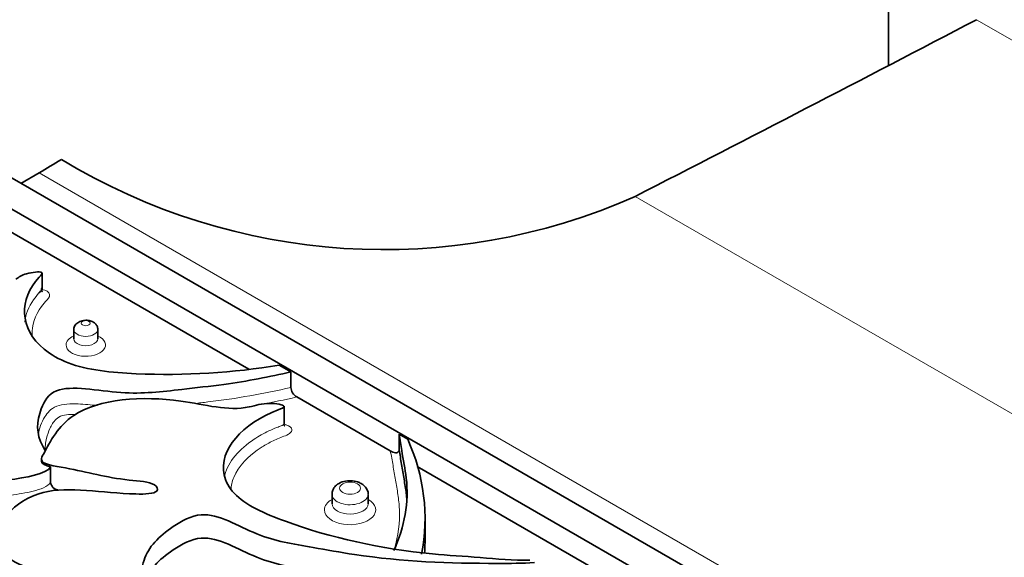
# Model space of a CAD drawing. Units: millimetres. Extents: x 0 to 1488, y 0 to 1229.
# Drawn here: x 187 to 239, y 293 to 322 of the extents above; entities that cross this region are included whole.
import ezdxf
from ezdxf import colors
from ezdxf.entities.mleader import LeaderData, LeaderLine
from ezdxf.math import Vec2, Vec3

# ---------------------------------------------------------------- set-up
doc = ezdxf.new("R2010")
doc.units = ezdxf.units.MM
doc.layers.add('DV7_Défaut', color=7, linetype='Continuous')
doc.layers.add('Défaut', color=7, linetype='Continuous')

# ---------------------------------------------------------------- blocks, each defined once
blk = doc.blocks.new('_DOT')
at = {"color": 0}
blk.add_line((0, 0), (-1, 0), dxfattribs=at)
at = {"color": 0, "const_width": 0.333}
blk.add_lwpolyline([(-0.1665, 0, 1), (0.1665, 0, 1)], format="xyb", close=True, dxfattribs=at)
blk = doc.blocks.new('SE6')
at = {"layer": 'DV7_Défaut', "color": 7, "linetype": 'Continuous', "lineweight": 35}
for p, q in [((232.496, 319.296), (232.496, 335.714)), ((157.967, 329.835), (235.749, 284.928)), ((234.334, 284.111), (156.553, 329.019)), ((198.918, 303.334), (164.801, 323.032)), ((187.919, 313.652), (186.958, 313.097)), ((188.067, 307.563), (188.067, 308.379)), ((189.725, 305.431), (189.725, 304.941)), ((190.993, 304.941), (190.993, 305.431)), ((201.126, 303.202), (200.513, 303.556)), ((201.126, 302.386), (201.126, 303.202)), ((206.332, 299.054), (201.433, 301.882)), ((200.778, 300.48), (200.778, 301.378)), ((206.805, 299.924), (206.805, 299.107)), ((207.258, 299.662), (206.805, 299.924)), ((188.031, 298.612), (188.031, 298.531)), ((233.274, 283.499), (207.764, 298.227)), ((188.516, 297.403), (188.516, 298.219)), ((203.287, 296.77), (203.287, 296.28)), ((205.181, 296.28), (205.181, 296.77)), ((208.173, 294.536), (208.173, 295.679))]:
    blk.add_line(p, q, dxfattribs=at)
at = {"layer": 'DV7_Défaut', "color": 7, "linetype": 'Continuous', "lineweight": 18}
for p, q in [((261.912, 307.381), (237.122, 321.693)), ((237.417, 285.074), (187.919, 313.652)), ((248.722, 295.37), (219.205, 312.411))]:
    blk.add_line(p, q, dxfattribs=at)
at = {"layer": 'DV7_Défaut', "color": 7, "linetype": 'Continuous', "lineweight": 35}
for centre, radius, start, end in [((-1396.784, 3453.685), 3532.566, 297.223003, 297.550288), ((206.005, 342.211), 32.592, 238.7136, 293.8911), ((190.355, 304.057), 1.08, 125.419, 126.1028), ((190.355, 304.057), 1.08, 53.7182, 54.1127), ((201.778, 302.437), 0.653, 184.5127, 238.1633), ((198.155, 295.492), 10.013, 349.2294, 24.6124), ((188.962, 297.441), 0.448, 184.9432, 261.1238), ((198.473, 294.415), 9.697, 355.7999, 0.7086)]:
    blk.add_arc(centre, radius, start, end, dxfattribs=at)
at = {"layer": 'DV7_Défaut', "color": 7, "linetype": 'Continuous', "lineweight": 18}
blk.add_arc((190.527, 348.937), 48.302, 280.7399, 283.0489, dxfattribs=at)
at = {"layer": 'DV7_Défaut', "color": 7, "linetype": 'Continuous', "lineweight": 35}
for centre, major_axis, start_param, end_param in [((187.919, 338.147), (-15, -25.981), 0.785398, 0.840126), ((190.359, 305.431), (-0.634, 0), 6.258436, 6.283185), ((237.417, 309.569), (-15, -25.981), 0.785398, 1.347468)]:
    blk.add_ellipse(centre, major_axis=major_axis, ratio=0.57735, start_param=start_param, end_param=end_param, dxfattribs=at)
at = {"layer": 'DV7_Défaut', "color": 7, "linetype": 'Continuous', "lineweight": 18}
for centre, major_axis in [((190.359, 305.758), (0.234, 0)), ((204.234, 297.096), (0.547, 0))]:
    blk.add_ellipse(centre, major_axis=major_axis, ratio=0.57735, dxfattribs=at)
for centre, major_axis, start_param, end_param in [((190.359, 304.615), (-1.034, 0), 5.372465, 6.283185), ((190.359, 304.615), (-1.034, 0), 0, 4.052313), ((190.359, 305.431), (-0.634, 0), 0, 3.141474), ((190.359, 304.941), (0.634, 0), 3.13958, 6.283185), ((190.359, 304.941), (0.634, 0), 0, 0.001548), ((204.234, 296.77), (-0.947, 0), 0.000753, 3.145828), ((204.234, 295.953), (-1.347, 0), 5.492019, 6.283185), ((204.234, 295.953), (-1.347, 0), 0, 3.932759), ((204.234, 296.28), (0.947, 0), 3.150141, 6.283185), ((204.234, 296.28), (0.947, 0), 0, 0.006872)]:
    blk.add_ellipse(centre, major_axis=major_axis, ratio=0.57735, start_param=start_param, end_param=end_param, dxfattribs=at)
at = {"layer": 'DV7_Défaut', "color": 7, "linetype": 'Continuous', "lineweight": 35}
for points, knots in [([(186.689, 308.064), (186.84, 308.171), (187.205, 308.407), (188.252, 308.506), (186.846, 307.158), (186.841, 305.099), (189.834, 303.343), (194.292, 302.917), (198.119, 303.146), (200.513, 303.556)], [0, 0, 0, 0, 0.031804, 0.069706, 0.097808, 0.415732, 0.495939, 0.663338, 1, 1, 1, 1]), ([(187.904, 307.344), (187.906, 307.345), (187.907, 307.347), (187.963, 307.408), (188.028, 307.464), (188.063, 307.54), (188.065, 307.552), (188.064, 307.563)], [0, 0, 0, 0, 0.024019, 0.024019, 0.858766, 0.858766, 1, 1, 1, 1]), ([(188.071, 307.412), (188.07, 307.412), (188.059, 307.423), (188.031, 307.494), (188.043, 307.576), (188.065, 307.616), (188.071, 307.625), (188.074, 307.628), (188.074, 307.628), (188.074, 307.628), (188.074, 307.628), (188.074, 307.628), (188.074, 307.628), (188.074, 307.628)], [0, 0, 0, 0, 0.205985, 0.478099, 0.83492, 0.933607, 0.99858, 0.99938, 0.999745, 0.999927, 0.999973, 0.999996, 1, 1, 1, 1]), ([(190.993, 305.431), (190.986, 305.495), (190.971, 305.605), (190.86, 305.752), (190.692, 305.858), (190.474, 305.915), (190.27, 305.909), (190.107, 305.869), (189.989, 305.819), (189.882, 305.749), (189.796, 305.659), (189.737, 305.549), (189.729, 305.476), (189.725, 305.431)], [0, 0, 0, 0, 0.104927, 0.212504, 0.323401, 0.439305, 0.562572, 0.628087, 0.696385, 0.767675, 0.842076, 0.919575, 1, 1, 1, 1]), ([(188.516, 298.219), (188.301, 297.827), (186.53, 297.541), (184.35, 297.284), (182.031, 297.254), (179.662, 298.255), (179.369, 301.524), (183.787, 301.831), (186.016, 302.601), (185.274, 303.088), (183.255, 302.575), (181.194, 302.591), (179.09, 302.247), (178.828, 303.052), (178.643, 303.6), (178.587, 304.025)], [0, 0, 0, 0, 0.090387, 0.147371, 0.235879, 0.293946, 0.473611, 0.630096, 0.672558, 0.698032, 0.744333, 0.857146, 0.913809, 0.932239, 1, 1, 1, 1]), ([(201.126, 303.202), (200.009, 302.939), (198.171, 302.583), (194.963, 302.24), (192.376, 301.904), (188.76, 302.694), (187.799, 300.985), (187.733, 299.882), (188.206, 299.119), (188.26, 299.033)], [0, 0, 0, 0, 0.200053, 0.318575, 0.497551, 0.682913, 0.790438, 0.976154, 1, 1, 1, 1]), ([(213.916, 293.188), (213.282, 293.147), (210.03, 293.125), (206.317, 293.251), (201.869, 294.06), (199.311, 294.464), (196.758, 296.14), (194.522, 294.891), (193.334, 293.701), (193.243, 291.86), (190.642, 292.187), (188.47, 292.557), (186.397, 293.158), (185.118, 294.684), (187.514, 297.65), (191.666, 296.725), (194.26, 296.802), (194, 297.432), (191.8, 297.526), (189.992, 298.098), (187.855, 298.364), (188.437, 299.441), (189.613, 301.688), (194.828, 302.056), (198.145, 301.016), (199.851, 301.642), (201.031, 301.411), (198.695, 300.601), (197.017, 298.784), (198.235, 296.422), (202.029, 294.75), (206.664, 293.721), (211.035, 293.472), (212.809, 293.294), (213.677, 293.306)], [0, 0, 0, 0, 0.019458, 0.097002, 0.119206, 0.152736, 0.187462, 0.207606, 0.242399, 0.261397, 0.291195, 0.309149, 0.337037, 0.355332, 0.411942, 0.461247, 0.474626, 0.482653, 0.497241, 0.532787, 0.55064, 0.556447, 0.594781, 0.657161, 0.697336, 0.708927, 0.717927, 0.7246, 0.80009, 0.819135, 0.858883, 0.946662, 0.973356, 1, 1, 1, 1]), ([(200.817, 300.345), (200.817, 300.345), (200.817, 300.345), (200.813, 300.348), (200.795, 300.364), (200.771, 300.395), (200.755, 300.425), (200.75, 300.441)], [0, 0, 0, 0, 0.006556, 0.169473, 0.367297, 0.688936, 1, 1, 1, 1]), ([(206.528, 293.819), (207.103, 295.073), (207.412, 296.851), (206.963, 298.846), (206.865, 299.641), (206.805, 299.924)], [0, 0, 0, 0, 0.628292, 0.866682, 1, 1, 1, 1]), ([(206.332, 299.054), (206.433, 298.995), (206.533, 298.956), (206.67, 298.951), (206.714, 298.959), (206.781, 299.005), (206.805, 299.048), (206.805, 299.107)], [0, 0, 0, 0, 0.5, 0.5, 0.75, 0.75, 1, 1, 1, 1]), ([(206.805, 299.107), (206.86, 298.852), (206.893, 298.596), (206.971, 298.084), (207.019, 297.829), (207.112, 297.318), (207.156, 297.063), (207.194, 296.72), (207.202, 296.634), (207.209, 296.549)], [0, 0, 0, 0, 0.299832, 0.299832, 0.599663, 0.599663, 0.899495, 0.899495, 1, 1, 1, 1]), ([(188.516, 298.219), (188.246, 298.286), (188.039, 298.377), (188.031, 298.525), (188.031, 298.533)], [0, 0, 0, 0, 0.946765, 1, 1, 1, 1]), ([(204.821, 297.339), (204.751, 297.375), (204.595, 297.449), (204.271, 297.501), (203.901, 297.462), (203.59, 297.327), (203.386, 297.125), (203.29, 296.923), (203.296, 296.812), (203.299, 296.77)], [0, 0, 0, 0, 0.113562, 0.289837, 0.470104, 0.66089, 0.808251, 0.938186, 1, 1, 1, 1]), ([(205.174, 296.773), (205.176, 296.79), (205.189, 296.879), (205.122, 297.051), (204.99, 297.227), (204.88, 297.301), (204.821, 297.339)], [0, 0, 0, 0, 0.067706, 0.405066, 0.727472, 1, 1, 1, 1]), ([(205.571, 292.237), (205.202, 292.281), (204.108, 292.428), (201.869, 292.835), (199.311, 293.239), (196.758, 294.915), (194.522, 293.667), (193.334, 292.476), (193.243, 290.636), (191.029, 290.913), (189.863, 291.098), (189.621, 291.14)], [0, 0, 0, 0, 0.053127, 0.157101, 0.314108, 0.476718, 0.571045, 0.733966, 0.822922, 0.962454, 1, 1, 1, 1])]:
    blk.add_open_spline(points, degree=3, knots=knots, dxfattribs=at)
at = {"layer": 'DV7_Défaut', "color": 7, "linetype": 'Continuous', "lineweight": 18}
for points, knots in [([(187.158, 305.819), (187.205, 306.219), (187.359, 306.613), (187.701, 307.108), (187.797, 307.227), (187.904, 307.344)], [0, 0, 0, 0, 0.753954, 0.753954, 1, 1, 1, 1]), ([(188.052, 307.524), (188.106, 307.517), (188.158, 307.506), (188.403, 307.429), (188.5, 307.288), (188.405, 307.036), (188.27, 306.928), (187.779, 306.349), (187.57, 305.84), (187.542, 305.27), (187.542, 305.21), (187.544, 305.15)], [0, 0, 0, 0, 0.0374582, 0.0374582, 0.1863117, 0.1863117, 0.3351652, 0.3351652, 0.9305792, 0.9305792, 1, 1, 1, 1]), ([(196.062, 301.537), (196.3, 301.565), (196.538, 301.594), (198.265, 301.8), (199.716, 302.053), (201.126, 302.386)], [0, 0, 0, 0, 0.137755, 0.137755, 1, 1, 1, 1]), ([(187.869, 299.917), (187.921, 300.23), (188.032, 300.541), (188.335, 301.05), (188.515, 301.269), (189.155, 301.522), (189.57, 301.534), (190.297, 301.504), (190.631, 301.47), (190.963, 301.432)], [0, 0, 0, 0, 0.329838, 0.329838, 0.563402, 0.563402, 0.796966, 0.796966, 1, 1, 1, 1]), ([(189.825, 300.965), (189.741, 300.967), (189.657, 300.967), (189.421, 300.958), (189.27, 300.943), (188.995, 300.862), (188.891, 300.793), (188.648, 300.57), (188.557, 300.399), (188.405, 300.061), (188.346, 299.888), (188.246, 299.483), (188.222, 299.252), (188.241, 299.019)], [0, 0, 0, 0, 0.059756, 0.059756, 0.168137, 0.168137, 0.276519, 0.276519, 0.493282, 0.493282, 0.710045, 0.710045, 1, 1, 1, 1]), ([(197.653, 297.793), (197.841, 298.485), (198.403, 299.143), (199.44, 299.824), (199.697, 299.968), (200.108, 300.163), (200.249, 300.225), (200.469, 300.313), (200.545, 300.34), (200.687, 300.399), (200.781, 300.431), (200.778, 300.48)], [0, 0, 0, 0, 0.633588, 0.633588, 0.817729, 0.817729, 0.909799, 0.909799, 0.955834, 0.955834, 1, 1, 1, 1]), ([(200.751, 300.464), (200.934, 300.417), (201.096, 300.345), (201.196, 300.165), (201.179, 300.082), (201.052, 299.947), (200.947, 299.895), (200.62, 299.762), (200.397, 299.676), (199.988, 299.48), (199.795, 299.373), (198.891, 298.808), (198.367, 298.257), (198.04, 297.445), (197.992, 297.225), (197.986, 297.005)], [0, 0, 0, 0, 0.079685, 0.079685, 0.134255, 0.134255, 0.188824, 0.188824, 0.297963, 0.297963, 0.407102, 0.407102, 0.843658, 0.843658, 1, 1, 1, 1]), ([(206.573, 293.909), (206.764, 294.597), (206.848, 295.29), (206.812, 296.244), (206.785, 296.501), (206.708, 297.012), (206.659, 297.267), (206.59, 297.65), (206.568, 297.778), (206.527, 298.033), (206.509, 298.161), (206.451, 298.545), (206.408, 298.8), (206.332, 299.054)], [0, 0, 0, 0, 0.406405, 0.406405, 0.554804, 0.554804, 0.703202, 0.703202, 0.777402, 0.777402, 0.851601, 0.851601, 1, 1, 1, 1]), ([(184.933, 296.551), (185.428, 296.595), (185.918, 296.656), (186.812, 296.781), (187.219, 296.844), (187.793, 296.986), (187.977, 297.042), (188.309, 297.191), (188.452, 297.286), (188.516, 297.403)], [0, 0, 0, 0, 0.3758946, 0.3758946, 0.6879473, 0.6879473, 0.8439736, 0.8439736, 1, 1, 1, 1])]:
    blk.add_open_spline(points, degree=3, knots=knots, dxfattribs=at)

msp = doc.modelspace()

# ---------------------------------------------------------------- block references
at = {"layer": 'Défaut'}
msp.add_blockref('SE6', (0, 0), dxfattribs=at)

# ---------------------------------------------------------------- leaders
at = {"layer": 'Défaut', "color": 7, "linetype": 'Continuous', "lineweight": 18}
ml = msp.add_multileader_mtext('Standard', dxfattribs=at)
ml.set_content('{\\pxsm0.9;\\fSolid Edge ISO|b1||i0||c0|p34;\\W1.;16/02/2017\\P}', color=256)
ml.set_leader_properties()
ml.set_arrow_properties(name='DOT')
ml.build(insert=Vec2(0, 0))
ml.multileader.update_dxf_attribs({"leader_type": 0, "dogleg_length": 0, "arrow_head_size": 12})
ctx = ml.context
ctx.base_point, ctx.char_height, ctx.arrow_head_size, ctx.landing_gap_size = Vec3(1125.886, 1221.495), 12, 12, 4.2
notes = []
notes.append((ctx, [(0, (0, 0, 0), (0, 0), (1, 0), 1, [])]))
ctx.mtext.insert = Vec3(1127.886, 1227.615)
ml = msp.add_multileader_mtext('Standard', dxfattribs=at)
ml.set_content('{\\pxsm0.9;\\fArial|b1||i0||c0|p34;\\W1.;40GB\\P}', color=256)
ml.set_leader_properties()
ml.set_arrow_properties(name='DOT')
ml.build(insert=Vec2(0, 0))
ml.multileader.update_dxf_attribs({"leader_type": 0, "dogleg_length": 0, "arrow_head_size": 12})
ctx = ml.context
ctx.base_point, ctx.char_height, ctx.arrow_head_size, ctx.landing_gap_size = Vec3(406.759, 1221.327), 12, 12, 4.2
notes.append((ctx, [(0, (0, 0, 0), (0, 0), (1, 0), 1, [])]))
ctx.mtext.insert = Vec3(408.759, 1227.429)
for ctx, leaders in notes:
    for number, flags, end, landing, length, lines in leaders:
        leader = LeaderData()
        leader.index, (leader.has_last_leader_line, leader.has_dogleg_vector, leader.attachment_direction) = number, flags
        leader.last_leader_point, leader.dogleg_vector, leader.dogleg_length = Vec3(end), Vec3(landing), length
        for number, points, colour, breaks in lines:
            line = LeaderLine()
            line.index, line.vertices, line.color, line.breaks = number, Vec3.list(points), colors.encode_raw_color(colour), breaks
            leader.lines.append(line)
        ctx.leaders.append(leader)

doc.saveas('drawing.dxf')
